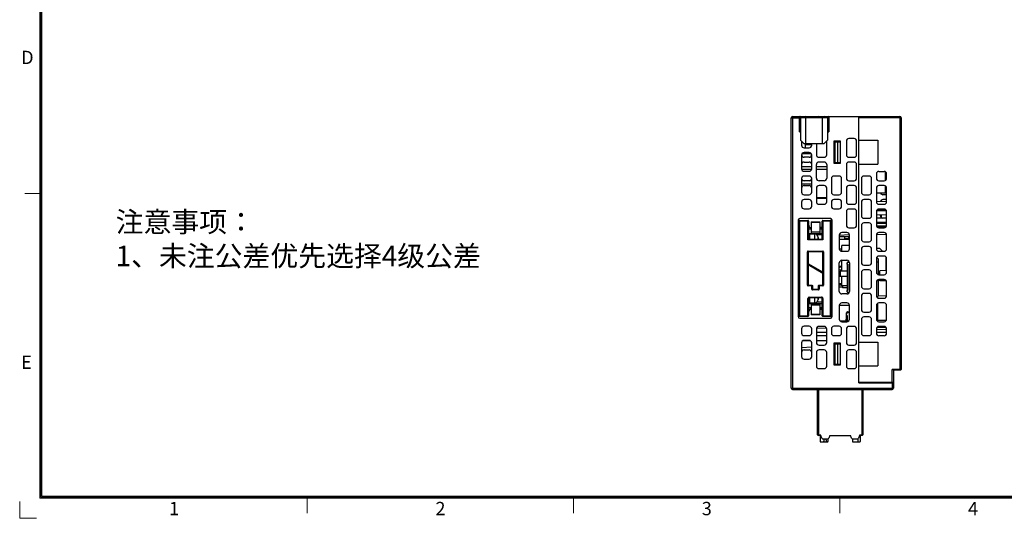
# Model space of a CAD drawing. Units: millimetres. Extents: x 2715 to 4044, y 1292 to 1708.
# Drawn here: x 2715 to 3004, y 1293 to 1440 of the extents above; entities that cross this region are included whole.
import ezdxf

# ---------------------------------------------------------------- set-up
doc = ezdxf.new("R2010")
doc.units = ezdxf.units.MM
doc.header["$MEASUREMENT"] = 0
for name, color, linetype in [('_11480', 7, 'Continuous'), ('_5642', 7, 'Continuous'), ('_5886', 7, 'Continuous'), ('曲面层', 7, 'Continuous')]:
    doc.layers.add(name, color=color, linetype=linetype)
doc.layers.add('细实线层', color=7, linetype='Continuous', lineweight=18)
doc.styles.add('鸿蒙CAD', font='txt')

msp = doc.modelspace()

# ---------------------------------------------------------------- linework, layer by layer
at = {"color": 7, "linetype": 'Continuous'}
for p, q in [((2941.346, 1331.687), (2941.346, 1411.087)), ((2941.346, 1411.087), (2943.713, 1411.087)), ((2941.746, 1411.487), (2941.746, 1331.287)), ((2944.013, 1411.09), (2943.713, 1411.087)), ((2943.748, 1406.987), (2943.713, 1411.087)), ((2944.012, 1411.19), (2944.046, 1407.287)), ((2944.012, 1411.187), (2952.108, 1411.187)), ((2944.096, 1411.187), (2944.096, 1404.487)), ((2945.596, 1403.487), (2945.596, 1411.187)), ((2950.446, 1411.187), (2950.446, 1403.487)), ((2951.946, 1411.187), (2951.946, 1404.487)), ((2952.108, 1411.19), (2952.074, 1407.287)), ((2952.41, 1411.487), (2952.371, 1406.987)), ((2961.246, 1333.241), (2961.246, 1411.487)), ((2973.646, 1411.087), (2961.246, 1411.087)), ((2973.246, 1411.487), (2973.246, 1336.987)), ((2973.646, 1411.087), (2973.646, 1337.187)), ((2943.748, 1406.987), (2944.046, 1407.287)), ((2943.748, 1406.987), (2944.096, 1406.987)), ((2944.046, 1407.287), (2944.096, 1407.287)), ((2951.946, 1409.187), (2952.046, 1409.187)), ((2951.946, 1408.487), (2952.046, 1408.487)), ((2951.946, 1407.287), (2952.074, 1407.287)), ((2951.946, 1406.987), (2952.371, 1406.987)), ((2952.046, 1409.187), (2952.046, 1407.287)), ((2952.074, 1407.287), (2952.371, 1406.987)), ((2944.096, 1404.487), (2945.096, 1403.487)), ((2944.346, 1404.237), (2944.346, 1403.037)), ((2944.346, 1404.033), (2944.549, 1404.034)), ((2944.346, 1403.925), (2944.657, 1403.926)), ((2950.946, 1403.487), (2945.096, 1403.487)), ((2945.546, 1402.287), (2945.546, 1403.487)), ((2947.346, 1403.037), (2947.346, 1403.487)), ((2948.746, 1403.487), (2948.746, 1400.237)), ((2950.946, 1403.487), (2951.946, 1404.487)), ((2951.746, 1400.237), (2951.746, 1404.237)), ((2953.846, 1404.187), (2953.846, 1397.787)), ((2955.846, 1404.187), (2953.846, 1404.187)), ((2954.146, 1403.987), (2954.146, 1397.987)), ((2954.146, 1403.987), (2955.746, 1403.987)), ((2954.946, 1403.987), (2954.946, 1397.987)), ((2955.746, 1403.987), (2955.746, 1397.987)), ((2955.846, 1397.787), (2955.846, 1404.187)), ((2957.546, 1404.237), (2957.546, 1400.237)), ((2959.796, 1404.987), (2958.296, 1404.987)), ((2960.546, 1400.237), (2960.546, 1404.237)), ((2961.246, 1404.487), (2966.746, 1404.487)), ((2966.746, 1404.487), (2966.746, 1397.487)), ((2944.514, 1400.59), (2947.173, 1400.597)), ((2945.096, 1402.287), (2946.596, 1402.287)), ((2946.596, 1400.887), (2945.096, 1400.887)), ((2947.346, 1403.111), (2945.546, 1403.111)), ((2944.346, 1400.137), (2944.346, 1396.137)), ((2946.596, 1399.487), (2945.096, 1399.487)), ((2945.096, 1398.087), (2946.596, 1398.087)), ((2947.346, 1396.137), (2947.346, 1400.137)), ((2949.496, 1399.487), (2950.996, 1399.487)), ((2950.996, 1398.087), (2949.496, 1398.087)), ((2953.846, 1397.787), (2955.846, 1397.787)), ((2954.146, 1397.987), (2955.746, 1397.987)), ((2958.296, 1399.487), (2959.796, 1399.487)), ((2959.796, 1398.087), (2958.296, 1398.087)), ((2944.346, 1396.764), (2947.346, 1396.756)), ((2944.379, 1395.97), (2947.314, 1395.977)), ((2945.096, 1395.387), (2946.596, 1395.387)), ((2948.746, 1393.321), (2948.746, 1397.337)), ((2948.746, 1396.753), (2951.746, 1396.745)), ((2948.746, 1395.981), (2951.746, 1395.989)), ((2951.746, 1397.337), (2951.746, 1393.317)), ((2957.546, 1397.337), (2957.546, 1393.337)), ((2960.546, 1393.337), (2960.546, 1397.337)), ((2961.246, 1397.487), (2966.746, 1397.487)), ((2967.096, 1395.337), (2968.596, 1395.337)), ((2969.046, 1392.753), (2969.046, 1395.171)), ((2944.346, 1393.237), (2944.346, 1389.237)), ((2947.346, 1392.577), (2944.346, 1392.585)), ((2946.596, 1393.987), (2945.096, 1393.987)), ((2947.346, 1389.237), (2947.346, 1393.237)), ((2950.994, 1392.567), (2949.494, 1392.571)), ((2953.146, 1393.237), (2953.146, 1389.237)), ((2955.396, 1393.987), (2953.896, 1393.987)), ((2956.146, 1389.237), (2956.146, 1393.237)), ((2958.296, 1392.587), (2959.796, 1392.587)), ((2961.946, 1393.237), (2961.946, 1389.237)), ((2964.196, 1393.987), (2962.696, 1393.987)), ((2964.946, 1389.237), (2964.946, 1393.237)), ((2966.346, 1394.587), (2966.346, 1393.337)), ((2967.096, 1392.587), (2968.596, 1392.587)), ((2969.346, 1393.337), (2969.346, 1394.587)), ((2947.346, 1391.598), (2944.346, 1391.59)), ((2945.096, 1391.187), (2946.596, 1391.187)), ((2948.746, 1390.437), (2948.746, 1386.437)), ((2950.996, 1391.187), (2949.496, 1391.187)), ((2951.746, 1386.437), (2951.746, 1390.437)), ((2957.546, 1390.437), (2957.546, 1386.437)), ((2959.796, 1391.187), (2958.296, 1391.187)), ((2960.546, 1386.437), (2960.546, 1390.437)), ((2966.346, 1390.437), (2966.346, 1386.437)), ((2969.346, 1388.987), (2966.346, 1388.987)), ((2968.596, 1391.187), (2967.096, 1391.187)), ((2967.876, 1388.617), (2967.876, 1388.987)), ((2969.046, 1388.987), (2969.046, 1391.021)), ((2969.346, 1386.437), (2969.346, 1390.437)), ((2944.346, 1386.337), (2944.346, 1385.087)), ((2945.096, 1388.487), (2946.596, 1388.487)), ((2946.596, 1387.087), (2945.096, 1387.087)), ((2947.346, 1385.087), (2947.346, 1386.337)), ((2948.746, 1387.817), (2951.746, 1387.632)), ((2951.746, 1387.621), (2948.746, 1387.631)), ((2951.746, 1387.371), (2948.746, 1387.381)), ((2953.146, 1386.337), (2953.146, 1385.087)), ((2953.896, 1388.487), (2955.396, 1388.487)), ((2955.396, 1387.087), (2953.896, 1387.087)), ((2956.146, 1385.087), (2956.146, 1386.337)), ((2961.946, 1386.337), (2961.946, 1382.337)), ((2962.696, 1388.487), (2964.196, 1388.487)), ((2964.196, 1387.087), (2962.696, 1387.087)), ((2964.946, 1382.337), (2964.946, 1386.337)), ((2969.346, 1386.487), (2966.346, 1386.435)), ((2967.876, 1386.462), (2967.876, 1386.958)), ((2969.346, 1388.487), (2968.296, 1388.487)), ((2969.346, 1387.087), (2968.296, 1387.087)), ((2945.096, 1384.337), (2946.596, 1384.337)), ((2949.496, 1385.687), (2950.996, 1385.687)), ((2953.896, 1384.337), (2955.396, 1384.337)), ((2957.546, 1383.537), (2957.546, 1379.537)), ((2958.296, 1385.687), (2959.796, 1385.687)), ((2959.796, 1384.287), (2958.296, 1384.287)), ((2960.546, 1379.537), (2960.546, 1383.537)), ((2966.346, 1383.537), (2966.346, 1379.537)), ((2969.306, 1383.738), (2966.388, 1383.751)), ((2969.096, 1384.088), (2966.606, 1384.095)), ((2967.096, 1385.687), (2968.596, 1385.687)), ((2968.596, 1384.287), (2967.096, 1384.287)), ((2969.346, 1379.537), (2969.346, 1383.537)), ((2943.346, 1380.987), (2943.346, 1352.687)), ((2946.446, 1380.737), (2943.576, 1380.737)), ((2943.576, 1352.937), (2943.576, 1380.737)), ((2943.776, 1380.937), (2946.246, 1380.937)), ((2943.776, 1380.937), (2943.776, 1352.737)), ((2952.846, 1381.487), (2943.846, 1381.487)), ((2946.246, 1375.237), (2946.246, 1380.937)), ((2946.446, 1380.737), (2946.446, 1375.437)), ((2947.146, 1380.499), (2949.746, 1380.499)), ((2947.146, 1380.499), (2947.146, 1377.137)), ((2949.746, 1380.299), (2947.146, 1380.299)), ((2949.746, 1380.499), (2949.746, 1377.137)), ((2953.116, 1380.737), (2950.446, 1380.737)), ((2950.446, 1375.437), (2950.446, 1380.737)), ((2950.646, 1380.937), (2952.916, 1380.937)), ((2950.646, 1380.937), (2950.646, 1375.237)), ((2952.916, 1352.737), (2952.916, 1380.937)), ((2953.116, 1380.737), (2953.116, 1352.937)), ((2953.346, 1352.687), (2953.346, 1380.987)), ((2962.696, 1381.587), (2964.196, 1381.587)), ((2969.346, 1382.487), (2966.346, 1382.54)), ((2969.346, 1381.637), (2966.346, 1381.585)), ((2969.346, 1380.387), (2966.346, 1380.374)), ((2967.546, 1382.337), (2967.546, 1382.519)), ((2967.876, 1381.717), (2967.876, 1382.513)), ((2946.446, 1379.527), (2946.546, 1379.527)), ((2946.446, 1379.514), (2946.546, 1379.515)), ((2947.146, 1378.337), (2946.446, 1378.337)), ((2946.546, 1379.527), (2946.546, 1379.337)), ((2946.846, 1378.535), (2947.146, 1378.535)), ((2946.846, 1378.535), (2946.846, 1378.337)), ((2947.146, 1378.837), (2947.046, 1378.837)), ((2947.146, 1377.637), (2949.746, 1377.637)), ((2950.446, 1378.837), (2949.746, 1378.837)), ((2949.746, 1378.535), (2950.446, 1378.535)), ((2950.446, 1378.337), (2949.746, 1378.337)), ((2957.696, 1377.387), (2956.196, 1377.387)), ((2958.296, 1378.787), (2959.796, 1378.787)), ((2961.946, 1379.437), (2961.946, 1375.437)), ((2964.196, 1380.187), (2962.696, 1380.187)), ((2964.946, 1375.437), (2964.946, 1379.437)), ((2969.346, 1380.037), (2966.346, 1380.03)), ((2969.28, 1379.238), (2966.406, 1379.245)), ((2968.95, 1378.889), (2966.727, 1378.899)), ((2967.096, 1378.787), (2968.596, 1378.787)), ((2968.596, 1377.387), (2967.096, 1377.387)), ((2946.446, 1375.437), (2946.246, 1375.237)), ((2950.646, 1375.237), (2946.246, 1375.237)), ((2946.368, 1375.359), (2946.313, 1375.305)), ((2946.446, 1375.437), (2946.437, 1375.429)), ((2946.446, 1377.137), (2950.446, 1377.137)), ((2946.446, 1375.437), (2950.446, 1375.437)), ((2948.226, 1376.937), (2946.676, 1376.937)), ((2946.676, 1376.937), (2946.676, 1375.437)), ((2948.226, 1375.437), (2948.226, 1376.937)), ((2950.446, 1376.687), (2948.881, 1376.687)), ((2949.226, 1375.437), (2949.226, 1375.937)), ((2949.376, 1375.437), (2949.376, 1375.787)), ((2950.446, 1375.437), (2950.646, 1375.237)), ((2950.446, 1375.437), (2950.455, 1375.428)), ((2955.446, 1376.637), (2955.446, 1372.637)), ((2955.446, 1376.247), (2958.446, 1376.247)), ((2955.446, 1375.447), (2958.446, 1375.447)), ((2958.442, 1376.693), (2955.456, 1376.484)), ((2957.046, 1375.419), (2957.046, 1376.247)), ((2958.246, 1375.518), (2957.046, 1375.518)), ((2958.246, 1375.419), (2957.046, 1375.419)), ((2958.246, 1375.419), (2958.246, 1376.247)), ((2958.446, 1372.637), (2958.446, 1376.637)), ((2962.696, 1374.687), (2964.196, 1374.687)), ((2966.346, 1376.637), (2966.346, 1372.637)), ((2969.316, 1376.787), (2966.365, 1376.735)), ((2969.346, 1372.637), (2969.346, 1376.637)), ((2950.796, 1371.737), (2946.096, 1371.737)), ((2946.096, 1361.937), (2946.096, 1371.737)), ((2946.196, 1371.737), (2946.196, 1361.937)), ((2946.296, 1371.937), (2950.596, 1371.937)), ((2946.296, 1371.937), (2946.296, 1368.194)), ((2946.296, 1371.837), (2950.596, 1371.837)), ((2950.596, 1371.837), (2950.596, 1371.937)), ((2950.596, 1365.712), (2950.596, 1371.837)), ((2950.696, 1371.737), (2950.696, 1361.937)), ((2950.796, 1371.737), (2950.796, 1361.937)), ((2955.455, 1372.547), (2956.246, 1372.547)), ((2955.903, 1371.947), (2956.246, 1371.947)), ((2956.196, 1371.887), (2957.696, 1371.887)), ((2958.446, 1373.615), (2956.246, 1373.615)), ((2956.246, 1371.887), (2956.246, 1373.615)), ((2961.946, 1372.537), (2961.946, 1368.537)), ((2964.196, 1373.287), (2962.696, 1373.287)), ((2964.946, 1368.537), (2964.946, 1372.537)), ((2966.346, 1372.787), (2967.246, 1372.787)), ((2967.096, 1371.887), (2968.596, 1371.887)), ((2968.146, 1371.887), (2967.246, 1372.787)), ((2956.196, 1369.237), (2957.696, 1369.237)), ((2956.246, 1365.987), (2956.246, 1369.237)), ((2966.346, 1369.737), (2966.346, 1365.737)), ((2966.946, 1368.708), (2966.346, 1368.714)), ((2966.445, 1370.088), (2966.946, 1369.587)), ((2966.946, 1365.166), (2966.946, 1369.587)), ((2968.596, 1370.487), (2967.096, 1370.487)), ((2969.246, 1366.186), (2969.246, 1370.089)), ((2969.346, 1365.737), (2969.346, 1369.737)), ((2946.196, 1368.194), (2946.296, 1368.194)), ((2946.296, 1367.963), (2946.199, 1367.963)), ((2950.596, 1365.712), (2946.296, 1368.194)), ((2946.341, 1368.041), (2946.296, 1367.963)), ((2946.296, 1367.963), (2950.596, 1365.481)), ((2946.296, 1367.963), (2946.296, 1361.737)), ((2946.346, 1368.05), (2946.335, 1368.055)), ((2950.646, 1365.567), (2946.346, 1368.05)), ((2955.446, 1360.087), (2955.446, 1368.487)), ((2955.446, 1367.476), (2956.246, 1367.476)), ((2955.446, 1367.251), (2955.697, 1367.255)), ((2955.446, 1366.427), (2956.246, 1366.427)), ((2955.796, 1367.476), (2955.796, 1367.355)), ((2958.446, 1368.487), (2958.446, 1360.087)), ((2962.696, 1367.787), (2964.196, 1367.787)), ((2964.196, 1366.387), (2962.696, 1366.387)), ((2969.346, 1366.187), (2967.346, 1366.153)), ((2967.346, 1365.17), (2967.346, 1366.153)), ((2969.346, 1368.687), (2969.246, 1368.688)), ((2969.346, 1367.787), (2969.246, 1367.787)), ((2969.346, 1366.387), (2969.246, 1366.387)), ((2950.596, 1365.712), (2950.696, 1365.712)), ((2950.596, 1365.481), (2950.643, 1365.562)), ((2950.677, 1365.481), (2950.596, 1365.481)), ((2950.596, 1361.737), (2950.596, 1365.481)), ((2950.645, 1365.567), (2950.646, 1365.567)), ((2955.746, 1365.647), (2955.446, 1365.647)), ((2955.697, 1364.82), (2955.446, 1364.824)), ((2955.446, 1364.599), (2955.746, 1364.599)), ((2956.246, 1361.76), (2956.246, 1364.487)), ((2961.946, 1365.637), (2961.946, 1361.637)), ((2964.946, 1361.637), (2964.946, 1365.637)), ((2967.346, 1365.17), (2966.63, 1365.164)), ((2966.946, 1358.716), (2966.946, 1363.558)), ((2967.096, 1364.987), (2968.596, 1364.987)), ((2968.596, 1363.587), (2967.096, 1363.587)), ((2967.346, 1363.222), (2967.346, 1363.587)), ((2969.245, 1363.189), (2967.346, 1363.222)), ((2969.246, 1363.189), (2969.246, 1358.737)), ((2946.096, 1361.937), (2946.196, 1361.937)), ((2946.213, 1361.937), (2947.346, 1361.937)), ((2946.296, 1361.837), (2947.346, 1361.837)), ((2947.546, 1361.737), (2946.296, 1361.737)), ((2947.346, 1360.737), (2947.346, 1361.937)), ((2947.346, 1360.737), (2949.546, 1360.737)), ((2947.446, 1361.737), (2947.446, 1360.737)), ((2947.546, 1361.737), (2947.546, 1360.637)), ((2947.546, 1360.637), (2949.346, 1360.637)), ((2947.546, 1360.637), (2947.546, 1360.537)), ((2949.346, 1360.537), (2947.546, 1360.537)), ((2950.596, 1361.737), (2949.346, 1361.737)), ((2949.346, 1360.654), (2949.346, 1361.737)), ((2949.346, 1360.537), (2949.346, 1360.637)), ((2949.446, 1360.737), (2949.446, 1361.737)), ((2949.546, 1361.937), (2950.687, 1361.937)), ((2949.546, 1361.937), (2949.546, 1360.737)), ((2949.546, 1361.837), (2950.596, 1361.837)), ((2950.696, 1361.937), (2950.796, 1361.937)), ((2956.246, 1362.287), (2955.446, 1362.287)), ((2955.446, 1362.047), (2956.246, 1362.047)), ((2955.446, 1361.447), (2956.446, 1361.447)), ((2957.746, 1361.76), (2956.246, 1361.76)), ((2956.446, 1361.76), (2956.446, 1361.087)), ((2957.746, 1361.087), (2956.446, 1361.087)), ((2962.696, 1360.887), (2964.196, 1360.887)), ((2966.346, 1362.837), (2966.346, 1358.837)), ((2969.346, 1360.887), (2969.246, 1360.887)), ((2969.346, 1358.837), (2969.346, 1362.837)), ((2946.446, 1358.037), (2946.246, 1358.037)), ((2946.246, 1352.737), (2946.246, 1358.037)), ((2946.446, 1358.037), (2946.446, 1352.937)), ((2946.646, 1358.437), (2950.246, 1358.437)), ((2946.646, 1358.437), (2946.646, 1358.237)), ((2950.246, 1358.237), (2946.646, 1358.237)), ((2946.676, 1358.237), (2946.676, 1356.737)), ((2948.226, 1356.737), (2948.226, 1358.237)), ((2949.226, 1357.737), (2949.226, 1358.237)), ((2949.376, 1357.887), (2949.376, 1358.237)), ((2950.246, 1358.237), (2950.246, 1358.437)), ((2950.646, 1358.037), (2950.446, 1358.037)), ((2950.446, 1352.937), (2950.446, 1358.037)), ((2950.646, 1358.037), (2950.646, 1352.737)), ((2957.696, 1359.337), (2956.196, 1359.337)), ((2961.946, 1358.737), (2961.946, 1354.737)), ((2964.196, 1359.487), (2962.696, 1359.487)), ((2964.946, 1354.737), (2964.946, 1358.737)), ((2969.326, 1358.737), (2966.746, 1358.715)), ((2966.746, 1358.187), (2966.746, 1358.715)), ((2967.096, 1358.087), (2968.596, 1358.087)), ((2969.346, 1359.487), (2969.246, 1359.487)), ((2946.446, 1356.537), (2950.446, 1356.537)), ((2946.446, 1355.337), (2947.146, 1355.337)), ((2946.546, 1354.337), (2946.546, 1354.147)), ((2946.676, 1356.737), (2948.226, 1356.737)), ((2946.846, 1355.337), (2946.846, 1355.14)), ((2946.846, 1355.14), (2947.146, 1355.14)), ((2947.046, 1354.837), (2947.146, 1354.837)), ((2947.146, 1356.537), (2947.146, 1353.176)), ((2949.746, 1356.037), (2947.146, 1356.037)), ((2948.881, 1356.987), (2950.446, 1356.987)), ((2949.746, 1356.537), (2949.746, 1353.176)), ((2949.746, 1355.337), (2950.446, 1355.337)), ((2949.746, 1355.14), (2950.446, 1355.14)), ((2949.746, 1354.837), (2950.446, 1354.837)), ((2955.446, 1356.019), (2958.446, 1356.027)), ((2955.446, 1355.937), (2955.446, 1351.937)), ((2957.696, 1356.687), (2956.196, 1356.687)), ((2958.446, 1351.937), (2958.446, 1355.937)), ((2966.346, 1355.937), (2966.346, 1351.937)), ((2966.746, 1355.381), (2966.346, 1355.38)), ((2966.746, 1351.287), (2966.746, 1356.588)), ((2968.596, 1356.687), (2967.096, 1356.687)), ((2969.346, 1351.937), (2969.346, 1355.937)), ((2943.576, 1352.937), (2946.446, 1352.937)), ((2946.246, 1352.737), (2943.776, 1352.737)), ((2943.846, 1352.187), (2952.846, 1352.187)), ((2946.546, 1354.159), (2946.446, 1354.16)), ((2946.446, 1354.147), (2946.546, 1354.147)), ((2947.146, 1353.376), (2949.746, 1353.376)), ((2949.746, 1353.176), (2947.146, 1353.176)), ((2950.446, 1352.937), (2953.116, 1352.937)), ((2952.916, 1352.737), (2950.646, 1352.737)), ((2955.6, 1351.487), (2958.292, 1351.487)), ((2957.546, 1353.787), (2957.796, 1353.787)), ((2957.546, 1351.487), (2957.546, 1353.787)), ((2957.796, 1353.037), (2957.546, 1353.037)), ((2957.796, 1352.937), (2957.546, 1352.937)), ((2957.796, 1353.787), (2958.296, 1354.112)), ((2957.796, 1353.037), (2957.796, 1351.487)), ((2957.819, 1354.136), (2958.267, 1354.094)), ((2958.296, 1354.112), (2958.446, 1354.112)), ((2961.946, 1351.837), (2961.946, 1347.837)), ((2962.696, 1353.987), (2964.196, 1353.987)), ((2964.196, 1352.587), (2962.696, 1352.587)), ((2964.946, 1347.837), (2964.946, 1351.837)), ((2966.746, 1354.194), (2966.346, 1354.195)), ((2969.212, 1351.536), (2966.746, 1351.515)), ((2944.346, 1349.087), (2944.346, 1347.837)), ((2946.596, 1349.837), (2945.096, 1349.837)), ((2947.346, 1347.837), (2947.346, 1349.087)), ((2948.746, 1349.037), (2948.746, 1345.037)), ((2948.809, 1349.333), (2951.687, 1349.327)), ((2950.996, 1349.787), (2949.496, 1349.787)), ((2951.746, 1345.037), (2951.746, 1349.037)), ((2953.146, 1349.087), (2953.146, 1347.837)), ((2955.396, 1349.837), (2953.896, 1349.837)), ((2956.146, 1347.837), (2956.146, 1349.087)), ((2956.196, 1351.187), (2957.696, 1351.187)), ((2957.546, 1349.037), (2957.546, 1345.037)), ((2959.796, 1349.787), (2958.296, 1349.787)), ((2960.546, 1345.037), (2960.546, 1349.037)), ((2966.346, 1349.037), (2966.346, 1347.787)), ((2966.348, 1348.935), (2969.346, 1348.987)), ((2969.182, 1349.485), (2966.478, 1349.437)), ((2966.746, 1349.442), (2966.746, 1349.688)), ((2967.096, 1351.187), (2968.596, 1351.187)), ((2968.596, 1349.787), (2967.096, 1349.787)), ((2969.346, 1347.787), (2969.346, 1349.037)), ((2944.823, 1345.633), (2946.847, 1345.637)), ((2945.096, 1347.087), (2946.596, 1347.087)), ((2946.596, 1345.687), (2945.096, 1345.687)), ((2951.746, 1347.965), (2948.746, 1347.973)), ((2951.746, 1347.009), (2948.746, 1347.002)), ((2948.746, 1345.642), (2951.746, 1345.648)), ((2953.896, 1347.087), (2955.396, 1347.087)), ((2962.696, 1347.087), (2964.196, 1347.087)), ((2969.346, 1347.987), (2966.346, 1347.987)), ((2968.596, 1347.037), (2967.096, 1347.037)), ((2944.346, 1344.937), (2944.346, 1340.937)), ((2944.346, 1343.557), (2947.346, 1343.767)), ((2945.096, 1342.887), (2946.596, 1342.887)), ((2947.346, 1340.937), (2947.346, 1344.937)), ((2949.496, 1344.287), (2950.996, 1344.287)), ((2950.996, 1342.887), (2949.496, 1342.887)), ((2955.846, 1344.887), (2953.846, 1344.887)), ((2953.846, 1344.887), (2953.846, 1338.487)), ((2954.146, 1344.687), (2955.746, 1344.687)), ((2954.146, 1344.687), (2954.146, 1338.687)), ((2954.946, 1344.687), (2954.946, 1338.687)), ((2955.746, 1344.687), (2955.746, 1338.687)), ((2955.846, 1338.487), (2955.846, 1344.887)), ((2958.296, 1344.287), (2959.796, 1344.287)), ((2959.796, 1342.887), (2958.296, 1342.887)), ((2961.246, 1345.187), (2966.746, 1345.187)), ((2966.746, 1345.187), (2966.746, 1338.187)), ((2945.096, 1340.187), (2946.596, 1340.187)), ((2948.746, 1342.137), (2948.746, 1338.137)), ((2951.746, 1338.137), (2951.746, 1342.137)), ((2957.546, 1342.137), (2957.546, 1338.137)), ((2960.546, 1338.137), (2960.546, 1342.137)), ((2949.496, 1337.387), (2950.996, 1337.387)), ((2953.846, 1338.487), (2955.846, 1338.487)), ((2954.146, 1338.687), (2955.746, 1338.687)), ((2958.296, 1337.387), (2959.796, 1337.387)), ((2961.246, 1338.187), (2966.746, 1338.187)), ((2973.646, 1337.187), (2970.946, 1337.187)), ((2970.946, 1333.287), (2970.946, 1337.187)), ((2973.446, 1336.987), (2971.292, 1336.987)), ((2971.346, 1336.987), (2971.346, 1331.687)), ((2941.346, 1331.687), (2971.346, 1331.687)), ((2941.746, 1331.287), (2970.946, 1331.287)), ((2941.931, 1331.287), (2941.931, 1331.237)), ((2945.461, 1331.237), (2941.931, 1331.237)), ((2944.186, 1331.287), (2944.186, 1331.237)), ((2944.246, 1331.287), (2944.246, 1331.237)), ((2944.375, 1331.287), (2944.375, 1331.237)), ((2944.682, 1331.287), (2944.682, 1331.237)), ((2944.863, 1331.287), (2944.863, 1331.237)), ((2945.356, 1331.287), (2945.356, 1331.237)), ((2945.539, 1331.287), (2945.539, 1331.237)), ((2949.565, 1331.237), (2945.539, 1331.237)), ((2945.703, 1331.287), (2945.703, 1331.237)), ((2945.768, 1331.287), (2945.768, 1331.237)), ((2949.096, 1317.987), (2949.096, 1331.237)), ((2949.296, 1331.237), (2949.296, 1317.787)), ((2949.565, 1331.287), (2949.565, 1331.237)), ((2958.865, 1331.287), (2958.865, 1331.237)), ((2959.394, 1331.287), (2959.394, 1331.237)), ((2959.923, 1331.287), (2959.923, 1331.237)), ((2960.626, 1331.287), (2960.626, 1331.237)), ((2971.346, 1333.287), (2961.246, 1333.287)), ((2961.246, 1333.241), (2971.346, 1333.214)), ((2962.146, 1333.287), (2962.146, 1333.238)), ((2962.146, 1317.787), (2962.146, 1331.287)), ((2962.346, 1331.287), (2962.346, 1317.987)), ((2964.596, 1331.287), (2964.596, 1331.237)), ((2969.546, 1331.237), (2964.596, 1331.237)), ((2964.643, 1331.287), (2964.643, 1331.237)), ((2964.772, 1331.287), (2964.772, 1331.237)), ((2965.143, 1331.287), (2965.143, 1331.237)), ((2965.514, 1331.287), (2965.514, 1331.237)), ((2965.546, 1331.287), (2965.546, 1331.237)), ((2968.246, 1333.222), (2968.246, 1333.287)), ((2968.346, 1333.287), (2968.346, 1333.222)), ((2969.546, 1331.287), (2969.546, 1331.237)), ((2970.946, 1333.215), (2970.946, 1331.287)), ((2949.096, 1317.987), (2949.93, 1317.987)), ((2950.003, 1317.787), (2949.296, 1317.787)), ((2949.796, 1317.787), (2949.796, 1316.043)), ((2950.319, 1316.919), (2949.93, 1317.987)), ((2950.507, 1316.787), (2952.185, 1316.787)), ((2950.951, 1316.787), (2950.926, 1316.075)), ((2951.666, 1316.076), (2951.642, 1316.787)), ((2952.146, 1316.083), (2952.146, 1316.787)), ((2952.689, 1317.787), (2952.373, 1316.919)), ((2952.689, 1317.787), (2958.753, 1317.787)), ((2959.069, 1316.919), (2958.753, 1317.787)), ((2959.257, 1316.787), (2960.935, 1316.787)), ((2959.296, 1316.787), (2959.296, 1316.083)), ((2960.996, 1315.843), (2960.996, 1316.8)), ((2961.512, 1317.987), (2961.123, 1316.919)), ((2962.146, 1317.787), (2961.439, 1317.787)), ((2961.512, 1317.987), (2962.346, 1317.987)), ((2961.646, 1316.043), (2961.646, 1317.787)), ((2950, 1315.843), (2951.902, 1315.843)), ((2959.54, 1315.843), (2961.442, 1315.843))]:
    msp.add_line(p, q, dxfattribs=at)
at = {"color": 0, "linetype": 'Continuous'}
for p, q in [((2941.746, 1411.487), (2973.246, 1411.487)), ((2943.712, 1411.487), (2943.713, 1411.087))]:
    msp.add_line(p, q, dxfattribs=at)
for centre, radius, start, end in [((2941.746, 1411.087), 0.4, 90, 180), ((2943.712, 1411.187), 0.3, 0.5, 90), ((2944.128, 1411.187), 0.3, 0.5, 90), ((2945.646, 1411.187), 0.3, 0, 90), ((2949.446, 1411.187), 0.3, 90, 180), ((2950.963, 1411.187), 0.3, 90, 179.5), ((2952.408, 1411.187), 0.3, 90, 179.5), ((2973.246, 1411.087), 0.4, 0, 90)]:
    msp.add_arc(centre, radius, start, end, dxfattribs=at)
at = {"color": 7, "linetype": 'Continuous'}
for centre, radius, start, end in [((2950.996, 1404.237), 0.75, 0, 3.39712), ((2958.296, 1404.237), 0.75, 90, 180), ((2959.796, 1404.237), 0.75, 0, 90), ((2945.096, 1403.037), 0.75, 180, 270), ((2945.096, 1400.137), 0.75, 90, 180), ((2946.596, 1403.037), 0.75, 270, 0), ((2946.596, 1400.137), 0.75, 0, 90), ((2945.096, 1397.337), 0.75, 90, 180), ((2945.096, 1400.237), 0.75, 187.63573, 270), ((2946.596, 1400.237), 0.75, 270, 348.74997), ((2946.596, 1397.337), 0.75, 0, 90), ((2949.496, 1400.237), 0.75, 180, 270), ((2949.496, 1397.337), 0.75, 90, 180), ((2950.996, 1400.237), 0.75, 270, 0), ((2950.996, 1397.337), 0.75, 0, 90), ((2958.296, 1400.237), 0.75, 180, 270), ((2958.296, 1397.337), 0.75, 90, 180), ((2959.796, 1400.237), 0.75, 270, 0), ((2959.796, 1397.337), 0.75, 0, 90), ((2945.096, 1396.137), 0.75, 180, 270), ((2946.596, 1396.137), 0.75, 270, 0), ((2967.096, 1394.587), 0.75, 90, 180), ((2968.596, 1394.587), 0.75, 0, 90), ((2945.096, 1393.237), 0.75, 90, 180), ((2945.096, 1393.337), 0.75, 187.63573, 270), ((2946.596, 1393.237), 0.75, 0, 90), ((2946.596, 1393.337), 0.75, 270, 348.74997), ((2949.496, 1393.321), 0.75, 180, 269.85), ((2950.996, 1393.317), 0.75, 269.85, 0), ((2953.896, 1393.237), 0.75, 90, 180), ((2955.396, 1393.237), 0.75, 0, 90), ((2958.296, 1393.337), 0.75, 180, 270), ((2959.796, 1393.337), 0.75, 270, 0), ((2962.696, 1393.237), 0.75, 90, 180), ((2964.196, 1393.237), 0.75, 0, 90), ((2967.096, 1393.337), 0.75, 180, 270), ((2968.596, 1393.337), 0.75, 270, 0), ((2945.096, 1390.437), 0.75, 90, 180), ((2945.096, 1389.237), 0.75, 180, 270), ((2946.596, 1390.437), 0.75, 0, 90), ((2946.596, 1389.237), 0.75, 270, 0), ((2949.496, 1390.437), 0.75, 90, 180), ((2950.996, 1390.437), 0.75, 0, 90), ((2953.896, 1389.237), 0.75, 180, 270), ((2955.396, 1389.237), 0.75, 270, 0), ((2958.296, 1390.437), 0.75, 90, 180), ((2959.796, 1390.437), 0.75, 0, 90), ((2962.696, 1389.237), 0.75, 180, 270), ((2964.196, 1389.237), 0.75, 270, 0), ((2967.096, 1390.437), 0.75, 90, 180), ((2968.296, 1389.237), 0.75, 199.54713, 270), ((2968.596, 1390.437), 0.75, 0, 90), ((2945.096, 1386.337), 0.75, 90, 180), ((2946.596, 1386.337), 0.75, 0, 90), ((2949.496, 1386.437), 0.75, 180, 270), ((2950.996, 1386.437), 0.75, 270, 0), ((2953.896, 1386.337), 0.75, 90, 180), ((2955.396, 1386.337), 0.75, 0, 90), ((2958.296, 1386.437), 0.75, 180, 270), ((2959.796, 1386.437), 0.75, 270, 0), ((2962.696, 1386.337), 0.75, 90, 180), ((2964.196, 1386.337), 0.75, 0, 90), ((2967.096, 1386.437), 0.75, 180, 270), ((2968.296, 1386.337), 0.75, 90, 170.85382), ((2965.376, 1385.567), 2.5, 20.96324, 25.86721), ((2968.596, 1386.437), 0.75, 270, 0), ((2945.096, 1385.087), 0.75, 180, 270), ((2946.596, 1385.087), 0.75, 270, 0), ((2953.896, 1385.087), 0.75, 180, 270), ((2955.396, 1385.087), 0.75, 270, 0), ((2958.296, 1383.537), 0.75, 90, 180), ((2959.796, 1383.537), 0.75, 0, 90), ((2967.096, 1383.537), 0.75, 90, 180), ((2968.596, 1383.537), 0.75, 0, 90), ((2943.846, 1380.987), 0.5, 90, 180), ((2943.776, 1380.737), 0.2, 90, 180), ((2946.246, 1380.737), 0.2, 359.99929, 90.00009), ((2950.646, 1380.737), 0.2, 90.00022, 179.99999), ((2952.846, 1380.987), 0.5, 0, 90), ((2952.916, 1380.737), 0.2, 0, 90.00002), ((2962.696, 1382.337), 0.75, 180, 270), ((2964.196, 1382.337), 0.75, 270, 0), ((2968.296, 1382.337), 0.75, 180, 255.08977), ((2947.046, 1379.337), 0.5, 180, 270), ((2956.196, 1376.637), 0.75, 90, 180), ((2958.296, 1379.537), 0.75, 180, 270), ((2957.696, 1376.637), 0.75, 0, 90), ((2959.796, 1379.537), 0.75, 270, 0), ((2962.696, 1379.437), 0.75, 90, 180), ((2964.196, 1379.437), 0.75, 0, 90), ((2967.096, 1379.537), 0.75, 180, 270), ((2967.096, 1376.637), 0.75, 90, 180), ((2968.596, 1379.537), 0.75, 270, 0), ((2968.596, 1376.637), 0.75, 0, 90), ((2946.676, 1376.437), 0.5, 90, 117.51224), ((2948.226, 1375.937), 1, 0, 90), ((2949.226, 1375.787), 0.15, 0, 90), ((2962.696, 1375.437), 0.75, 180, 270), ((2964.196, 1375.437), 0.75, 270, 0), ((2946.296, 1371.737), 0.1, 90, 180), ((2950.596, 1371.737), 0.1, 0, 90), ((2956.196, 1372.637), 0.75, 180, 270), ((2957.696, 1372.637), 0.75, 270, 0), ((2962.696, 1372.537), 0.75, 90, 180), ((2964.196, 1372.537), 0.75, 0, 90), ((2967.096, 1372.637), 0.75, 180, 270), ((2968.596, 1372.637), 0.75, 270, 0), ((2956.196, 1368.487), 0.75, 90, 180), ((2957.696, 1368.487), 0.75, 0, 90), ((2967.096, 1369.737), 0.75, 90, 180), ((2968.596, 1369.737), 0.75, 0, 90), ((2946.296, 1367.963), 0.1, 66.84549, 166.01503), ((2955.696, 1367.355), 0.1, 270.83165, 360), ((2962.696, 1368.537), 0.75, 180, 270), ((2962.696, 1365.637), 0.75, 90, 180), ((2964.196, 1368.537), 0.75, 270, 0), ((2964.196, 1365.637), 0.75, 0, 90), ((2950.596, 1365.481), 0.1, 35.97823, 59.99998), ((2955.696, 1364.72), 0.1, 59.62942, 89.16835), ((2967.096, 1365.737), 0.75, 180, 270), ((2967.096, 1362.837), 0.75, 90, 180), ((2968.596, 1365.737), 0.75, 270, 0), ((2968.596, 1362.837), 0.75, 0, 90), ((2946.296, 1361.937), 0.1, 180, 270.00002), ((2947.346, 1361.737), 0.1, 359.99998, 90.00133), ((2947.546, 1360.737), 0.1, 180, 270.00002), ((2949.346, 1360.737), 0.1, 270, 0.00002), ((2949.546, 1361.737), 0.1, 89.99998, 180.00133), ((2950.596, 1361.937), 0.1, 270, 0.0093), ((2956.196, 1360.087), 0.75, 180, 270), ((2957.696, 1360.087), 0.75, 270, 0), ((2962.696, 1361.637), 0.75, 180, 270), ((2964.196, 1361.637), 0.75, 270, 0), ((2946.646, 1358.037), 0.4, 89.96691, 180.02336), ((2946.646, 1358.037), 0.2, 90, 180.00002), ((2948.226, 1357.737), 1, 270, 0), ((2949.226, 1357.887), 0.15, 270, 360), ((2950.246, 1358.037), 0.4, 359.96692, 90.03309), ((2950.246, 1358.037), 0.2, 0, 90.0093), ((2962.696, 1358.737), 0.75, 90, 180), ((2964.196, 1358.737), 0.75, 0, 90), ((2967.096, 1358.837), 0.75, 180, 270), ((2968.596, 1358.837), 0.75, 270, 0), ((2946.676, 1357.237), 0.5, 242.48776, 270), ((2947.046, 1354.337), 0.5, 90, 180), ((2956.196, 1355.937), 0.75, 90, 180), ((2957.696, 1355.937), 0.75, 0, 90), ((2962.696, 1354.737), 0.75, 180, 270), ((2964.196, 1354.737), 0.75, 270, 0), ((2967.096, 1355.937), 0.75, 90, 180), ((2968.596, 1355.937), 0.75, 0, 90), ((2943.846, 1352.687), 0.5, 180, 270), ((2943.776, 1352.937), 0.2, 180, 270), ((2946.246, 1352.937), 0.2, 270.00022, 360), ((2950.646, 1352.937), 0.2, 180, 270.00009), ((2952.846, 1352.687), 0.5, 270, 0), ((2952.916, 1352.937), 0.2, 270, 0.00002), ((2956.196, 1351.937), 0.75, 180, 270), ((2958.346, 1351.487), 1, 143.40998, 180), ((2957.946, 1353.757), 0.4, 108.40575, 175.60341), ((2957.696, 1351.937), 0.75, 270, 0), ((2957.946, 1353.722), 0.15, 99.1428, 146.1477), ((2962.696, 1351.837), 0.75, 90, 180), ((2964.196, 1351.837), 0.75, 0, 90), ((2967.096, 1351.937), 0.75, 180, 270), ((2968.596, 1351.937), 0.75, 270, 0), ((2945.096, 1349.087), 0.75, 90, 180), ((2946.596, 1349.087), 0.75, 0, 90), ((2949.496, 1349.037), 0.75, 90, 180), ((2950.996, 1349.037), 0.75, 0, 90), ((2953.896, 1349.087), 0.75, 90, 180), ((2955.396, 1349.087), 0.75, 0, 90), ((2958.296, 1349.037), 0.75, 90, 180), ((2959.796, 1349.037), 0.75, 0, 90), ((2967.096, 1349.037), 0.75, 90, 180), ((2968.596, 1349.037), 0.75, 0, 90), ((2945.096, 1347.837), 0.75, 180, 270), ((2945.096, 1344.937), 0.75, 90, 180), ((2946.596, 1347.837), 0.75, 270, 0), ((2946.596, 1344.937), 0.75, 0, 90), ((2953.896, 1347.837), 0.75, 180, 270), ((2955.396, 1347.837), 0.75, 270, 0), ((2962.696, 1347.837), 0.75, 180, 270), ((2964.196, 1347.837), 0.75, 270, 0), ((2967.096, 1347.787), 0.75, 180, 270), ((2968.596, 1347.787), 0.75, 270, 0), ((2945.096, 1342.137), 0.75, 90, 180), ((2946.596, 1342.137), 0.75, 0, 90), ((2949.496, 1345.037), 0.75, 180, 270), ((2949.496, 1342.137), 0.75, 90, 180), ((2950.996, 1345.037), 0.75, 270, 0), ((2950.996, 1342.137), 0.75, 0, 90), ((2958.296, 1345.037), 0.75, 180, 270), ((2958.296, 1342.137), 0.75, 90, 180), ((2959.796, 1345.037), 0.75, 270, 0), ((2959.796, 1342.137), 0.75, 0, 90), ((2945.096, 1340.937), 0.75, 180, 270), ((2946.596, 1340.937), 0.75, 270, 0), ((2949.496, 1338.137), 0.75, 180, 270), ((2950.996, 1338.137), 0.75, 270, 0), ((2958.296, 1338.137), 0.75, 180, 270), ((2959.796, 1338.137), 0.75, 270, 0), ((2973.446, 1337.187), 0.2, 270, 0), ((2941.746, 1331.687), 0.4, 180, 270), ((2970.946, 1331.687), 0.4, 270, 0), ((2949.321, 1328.387), 0.3, 138.57289, 221.42711), ((2962.121, 1328.387), 0.3, 318.57289, 41.42711), ((2949.321, 1326.887), 0.3, 138.57289, 221.42711), ((2949.321, 1325.387), 0.3, 138.57289, 221.42711), ((2962.121, 1326.887), 0.3, 318.57289, 41.42711), ((2962.121, 1325.387), 0.3, 318.57289, 41.42711), ((2949.321, 1323.887), 0.3, 138.57289, 221.42711), ((2949.321, 1322.387), 0.3, 138.57289, 221.42711), ((2962.121, 1323.887), 0.3, 318.57289, 41.42711), ((2962.121, 1322.387), 0.3, 318.57289, 41.42711), ((2949.321, 1320.887), 0.3, 138.57289, 221.42711), ((2949.321, 1319.387), 0.3, 138.57289, 221.42711), ((2962.121, 1320.887), 0.3, 318.57289, 41.42711), ((2962.121, 1319.387), 0.3, 318.57289, 41.42711), ((2949.296, 1317.987), 0.2, 180, 270), ((2950.507, 1316.987), 0.2, 200, 270), ((2952.185, 1316.987), 0.2, 270, 340), ((2959.257, 1316.987), 0.2, 200, 270), ((2960.935, 1316.987), 0.2, 270, 340), ((2962.146, 1317.987), 0.2, 270, 0), ((2949.996, 1316.043), 0.2, 180, 271.09378), ((2950.686, 1316.083), 0.24, 270.97899, 358), ((2951.906, 1316.083), 0.24, 181.90109, 0), ((2959.536, 1316.083), 0.24, 180, 270.99848), ((2961.446, 1316.043), 0.2, 268.90622, 0)]:
    msp.add_arc(centre, radius, start, end, dxfattribs=at)
for points, knots in [([(2946.296, 1371.937), (2946.27, 1371.936), (2946.217, 1371.927), (2946.151, 1371.882), (2946.106, 1371.816), (2946.097, 1371.763), (2946.096, 1371.737)], [0, 0, 0, 0, 0.2501496, 0.4999844, 0.7496786, 1, 1, 1, 1]), ([(2950.796, 1371.737), (2950.795, 1371.763), (2950.786, 1371.816), (2950.741, 1371.882), (2950.674, 1371.928), (2950.622, 1371.936), (2950.596, 1371.937)], [0, 0, 0, 0, 0.2501506, 0.4999849, 0.7496791, 1, 1, 1, 1]), ([(2946.296, 1368.194), (2946.305, 1368.168), (2946.32, 1368.122), (2946.337, 1368.076), (2946.343, 1368.056)], [0, 0, 0, 0, 0.5702711, 1, 1, 1, 1]), ([(2946.343, 1368.056), (2946.344, 1368.055), (2946.345, 1368.053), (2946.345, 1368.05), (2946.346, 1368.05)], [0, 0, 0, 0, 0.7023835, 1, 1, 1, 1]), ([(2950.644, 1365.574), (2950.637, 1365.594), (2950.62, 1365.64), (2950.605, 1365.686), (2950.596, 1365.712)], [0, 0, 0, 0, 0.4328637, 1, 1, 1, 1]), ([(2950.646, 1365.567), (2950.646, 1365.567), (2950.644, 1365.571), (2950.644, 1365.572), (2950.644, 1365.574)], [0, 0, 0, 0, 0.2509391, 1, 1, 1, 1]), ([(2946.096, 1361.937), (2946.097, 1361.911), (2946.106, 1361.859), (2946.151, 1361.793), (2946.217, 1361.747), (2946.27, 1361.739), (2946.296, 1361.737)], [0, 0, 0, 0, 0.2501504, 0.4999851, 0.7496807, 1, 1, 1, 1]), ([(2947.346, 1360.737), (2947.347, 1360.711), (2947.356, 1360.659), (2947.401, 1360.593), (2947.467, 1360.547), (2947.52, 1360.539), (2947.546, 1360.537)], [0, 0, 0, 0, 0.2501506, 0.4999849, 0.7496791, 1, 1, 1, 1]), ([(2947.422, 1361.922), (2947.446, 1361.912), (2947.491, 1361.882), (2947.521, 1361.838), (2947.53, 1361.814)], [0, 0, 0, 0, 0.5000604, 1, 1, 1, 1]), ([(2949.346, 1360.537), (2949.372, 1360.539), (2949.424, 1360.547), (2949.491, 1360.593), (2949.536, 1360.659), (2949.544, 1360.711), (2949.546, 1360.737)], [0, 0, 0, 0, 0.2501504, 0.4999848, 0.7496791, 1, 1, 1, 1]), ([(2949.361, 1361.814), (2949.371, 1361.838), (2949.401, 1361.882), (2949.445, 1361.912), (2949.469, 1361.922)], [0, 0, 0, 0, 0.5000604, 1, 1, 1, 1]), ([(2950.596, 1361.737), (2950.622, 1361.739), (2950.674, 1361.747), (2950.741, 1361.793), (2950.786, 1361.859), (2950.794, 1361.911), (2950.796, 1361.937)], [0, 0, 0, 0, 0.2501372, 0.4999332, 0.7497025, 1, 1, 1, 1]), ([(2971.233, 1337.004), (2971.184, 1337.025), (2971.088, 1337.087), (2970.995, 1337.152), (2970.946, 1337.187)], [0, 0, 0, 0, 0.4660926, 1, 1, 1, 1]), ([(2971.292, 1336.987), (2971.288, 1336.987), (2971.267, 1336.99), (2971.247, 1336.997), (2971.233, 1337.004)], [0, 0, 0, 0, 0.213696, 1, 1, 1, 1])]:
    msp.add_open_spline(points, degree=3, knots=knots, dxfattribs=at)
for points in [[(2947.346, 1361.937), (2947.372, 1361.937), (2947.398, 1361.932), (2947.422, 1361.922)], [(2947.53, 1361.814), (2947.54, 1361.79), (2947.545, 1361.763), (2947.546, 1361.737)], [(2949.346, 1361.737), (2949.346, 1361.763), (2949.351, 1361.79), (2949.361, 1361.814)], [(2949.469, 1361.922), (2949.493, 1361.932), (2949.52, 1361.937), (2949.546, 1361.937)]]:
    msp.add_open_spline(points, degree=3, dxfattribs=at)
at = {"layer": '_11480', "color": 7, "linetype": 'Continuous'}
for p, q in [((2958.396, 1368.719), (2958.061, 1368.737)), ((2957.746, 1368.087), (2957.746, 1360.387)), ((2957.746, 1367.987), (2957.946, 1367.987)), ((2957.946, 1367.387), (2957.746, 1367.387)), ((2957.746, 1367.187), (2957.946, 1367.187)), ((2957.946, 1367.987), (2957.946, 1367.387)), ((2957.946, 1361.287), (2957.746, 1361.287)), ((2957.746, 1361.087), (2957.946, 1361.087)), ((2957.746, 1360.487), (2957.946, 1360.487)), ((2957.946, 1361.087), (2957.946, 1360.487)), ((2958.061, 1359.738), (2958.357, 1359.753))]:
    msp.add_line(p, q, dxfattribs=at)
for centre, start, end in [((2958.046, 1368.437), 87, 169.90899), ((2958.046, 1360.037), 190.09101, 273)]:
    msp.add_arc(centre, 0.3, start, end, dxfattribs=at)
at = {"layer": '_5642', "color": 7, "linetype": 'Continuous'}
for p, q in [((2958.399, 1368.721), (2957.746, 1368.487)), ((2957.746, 1368.087), (2957.746, 1368.487)), ((2957.946, 1368.087), (2957.746, 1368.087)), ((2957.946, 1368.087), (2957.946, 1360.387)), ((2957.746, 1360.387), (2957.946, 1360.387)), ((2957.746, 1359.987), (2957.746, 1360.387)), ((2957.746, 1359.987), (2958.366, 1359.766))]:
    msp.add_line(p, q, dxfattribs=at)
at = {"layer": '_5886', "color": 7, "linetype": 'Continuous'}
for p, q in [((2957.746, 1365.987), (2955.746, 1365.987)), ((2955.746, 1365.987), (2955.746, 1364.487)), ((2957.746, 1364.487), (2955.746, 1364.487))]:
    msp.add_line(p, q, dxfattribs=at)
at = {"layer": '曲面层', "color": 7, "linetype": 'Continuous'}
for p, q in [((2958.077, 1331.287), (2958.077, 1331.237)), ((2960.626, 1331.237), (2958.078, 1331.237))]:
    msp.add_line(p, q, dxfattribs=at)
at = {"layer": '细实线层'}
for p, q in [((2720.462, 1299.295), (2720.462, 1702.234)), ((2720.775, 1299.608), (2720.775, 1701.921)), ((2721.088, 1299.921), (2721.088, 1701.608)), ((2720.775, 1388.837), (2716.079, 1388.837)), ((3300.293, 1299.295), (2720.462, 1299.295)), ((3299.98, 1299.608), (2720.775, 1299.608)), ((3299.667, 1299.921), (2721.088, 1299.921)), ((2799.046, 1299.608), (2799.046, 1294.912)), ((2877.317, 1299.608), (2877.317, 1294.912)), ((2955.588, 1299.608), (2955.588, 1294.912)), ((2714.584, 1293.418), (2714.584, 1298.315)), ((2714.584, 1293.418), (2719.482, 1293.418))]:
    msp.add_line(p, q, dxfattribs=at)

# ---------------------------------------------------------------- texts
at = {"insert": (2742.79, 1383.501), "char_height": 6, "attachment_point": 1}
msp.add_mtext_dynamic_manual_height_columns('注意事项：\\P1、未注公差优先选择4级公差', width=293.4724, gutter_width=1, heights=[70.873], dxfattribs=at)
at = {"layer": '细实线层', "style": '鸿蒙CAD'}
for s, p in [('D', (2715.001, 1426.875)), ('E', (2715.001, 1337.333)), ('1', (2758.487, 1294.327)), ('2', (2836.757, 1294.327)), ('3', (2915.028, 1294.327)), ('4', (2993.299, 1294.327))]:
    msp.add_text(s, height=3.914, dxfattribs=at).set_placement(p)

doc.saveas('drawing.dxf')
